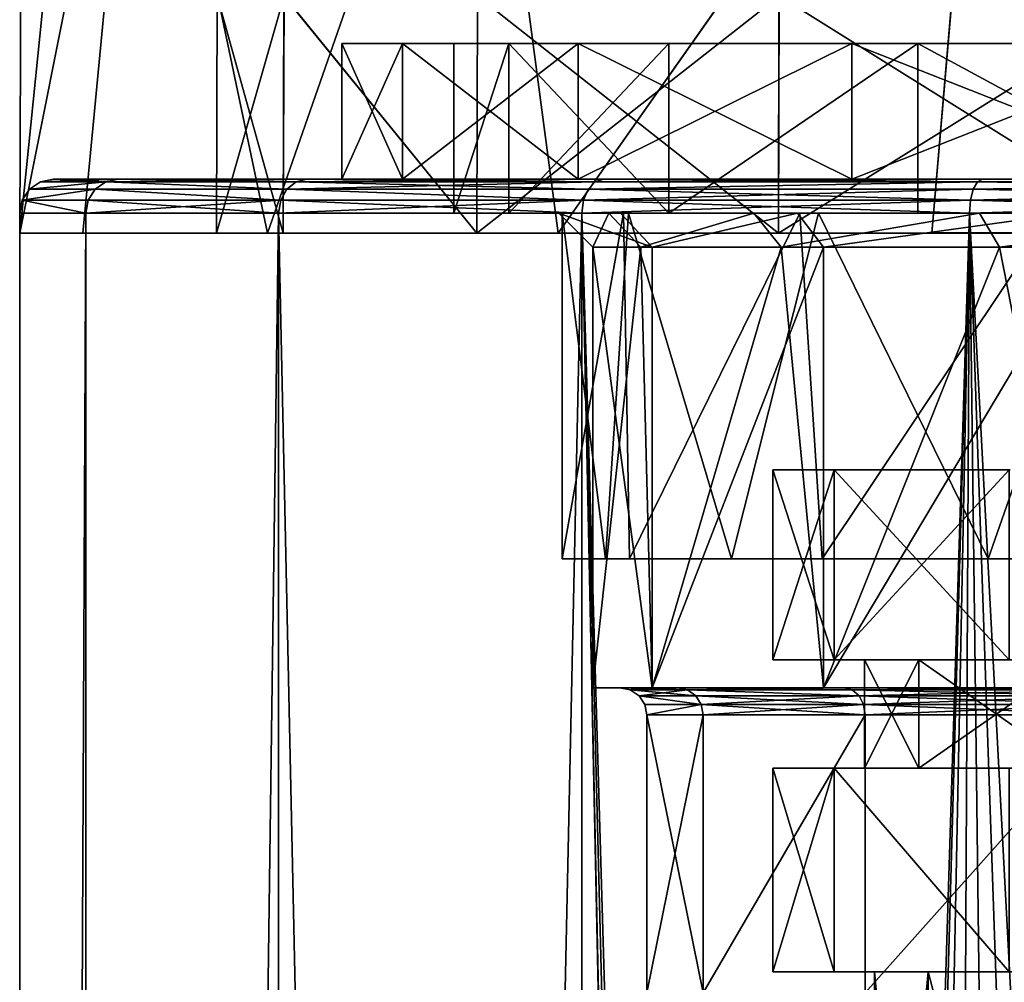
# Model space of a CAD drawing. Extents: x -496 to 95, y -43 to 255.
# Drawn here: x -32 to -17, y 198 to 212 of the extents above; entities that cross this region are included whole.
import ezdxf

# ---------------------------------------------------------------- set-up
doc = ezdxf.new("R2010")
doc.units = 0
doc.header["$MEASUREMENT"] = 0

msp = doc.modelspace()

# ---------------------------------------------------------------- linework, layer by layer
for points in [[(-29.938778, 227.032867, -8.787219), (-31.74942, 209.204498, -0.007652), (-31.58812, 253.774033, -0.005985)], [(-29.938118, 227.032211, 8.773118), (-31.58812, 253.774033, -0.005985), (-31.74942, 209.204498, -0.007652)], [(-29.968639, 218.118958, -8.799456), (-31.74942, 209.204498, -0.007652), (-29.938778, 227.032867, -8.787219)], [(-29.967979, 218.118301, 8.784687), (-29.938118, 227.032211, 8.773118), (-31.74942, 209.204498, -0.007652)], [(-29.968639, 218.118958, -8.799456), (-30.817722, 209.204865, -6.489162), (-31.74942, 209.204498, -0.007652)], [(-29.967979, 218.118301, 8.784687), (-31.74942, 209.204498, -0.007652), (-30.817234, 209.204376, 6.473788)], [(-29.968639, 218.118958, -8.799456), (-28.097744, 209.205429, -12.445704), (-30.817722, 209.204865, -6.489162)], [(-29.967979, 218.118301, 8.784687), (-30.817234, 209.204376, 6.473788), (-28.096809, 209.204498, 12.430124)], [(-24.988632, 218.119888, -16.253271), (-28.097744, 209.205429, -12.445704), (-29.968639, 218.118958, -8.799456)], [(-29.967979, 218.118301, 8.784687), (-28.096809, 209.204498, 12.430124), (-24.987411, 218.118668, 16.238127)], [(-24.988632, 218.119888, -16.253271), (-23.809822, 209.206177, -17.394642), (-28.097744, 209.205429, -12.445704)], [(-24.987411, 218.118668, 16.238127), (-28.096809, 209.204498, 12.430124), (-23.808516, 209.204865, 17.378742)], [(-17.535194, 218.121033, -21.233835), (-23.809822, 209.206177, -17.394642), (-24.988632, 218.119888, -16.253271)], [(-24.987411, 218.118668, 16.238127), (-23.808516, 209.204865, 17.378742), (-17.5336, 218.119446, 21.218134)], [(-17.535194, 218.121033, -21.233835), (-18.301231, 209.207016, -20.935064), (-23.809822, 209.206177, -17.394642)], [(-17.5336, 218.119446, 21.218134), (-23.808516, 209.204865, 17.378742), (-18.29966, 209.205444, 20.918749)], [(-17.535194, 218.121033, -21.233835), (-12.018377, 209.207901, -22.780176), (-18.301231, 209.207016, -20.935064)], [(-17.5336, 218.119446, 21.218134), (-18.29966, 209.205444, 20.918749), (-12.016667, 209.206192, 22.763391)], [(-8.743187, 218.122238, -22.983017), (-12.018377, 209.207901, -22.780176), (-17.535194, 218.121033, -21.233835)], [(-17.5336, 218.119446, 21.218134), (-12.016667, 209.206192, 22.763391), (-8.741462, 218.120514, 22.966656)], [(-27.852329, 212.705673, 6.201437), (-28.848671, 209.204865, -0.007761), (-28.836014, 212.70578, -0.00763)], [(-28.848671, 209.204865, -0.007761), (-27.864849, 209.205231, -6.220603), (-28.836014, 212.70578, -0.00763)], [(-27.864384, 209.204758, 6.205007), (-28.848671, 209.204865, -0.007761), (-27.852329, 212.705673, 6.201437)], [(-28.836014, 212.70578, -0.00763), (-27.864849, 209.205231, -6.220603), (-27.852795, 212.706131, -6.216771)], [(-27.864849, 209.205231, -6.220603), (-25.009323, 209.205811, -11.825459), (-27.852795, 212.706131, -6.216771)], [(-25.008434, 209.204926, 11.809649), (-27.864384, 209.204758, 6.205007), (-27.852329, 212.705673, 6.201437)], [(-27.852795, 212.706131, -6.216771), (-25.009323, 209.205811, -11.825459), (-24.999069, 212.706711, -11.818126)], [(-25.008434, 209.204926, 11.809649), (-27.852329, 212.705673, 6.201437), (-24.99818, 212.705826, 11.802577)], [(-25.009323, 209.205811, -11.825459), (-20.56164, 209.206543, -16.273474), (-24.999069, 212.706711, -11.818126)], [(-20.552765, 212.706238, 16.24766), (-25.008434, 209.204926, 11.809649), (-24.99818, 212.705826, 11.802577)], [(-20.560419, 209.205322, 16.25733), (-25.008434, 209.204926, 11.809649), (-20.552765, 212.706238, 16.24766)], [(-24.999069, 212.706711, -11.818126), (-20.56164, 209.206543, -16.273474), (-20.553986, 212.707458, -16.26354)], [(-20.56164, 209.206543, -16.273474), (-14.957, 209.207382, -19.129423), (-20.553986, 212.707458, -16.26354)], [(-14.95141, 212.706848, 19.101387), (-20.560419, 209.205322, 16.25733), (-20.552765, 212.706238, 16.24766)], [(-14.955564, 209.205948, 19.112856), (-20.560419, 209.205322, 16.25733), (-14.95141, 212.706848, 19.101387)], [(-20.553986, 212.707458, -16.26354), (-14.957, 209.207382, -19.129423), (-14.952846, 212.708282, -19.117691)], [(-25.35, 211.999878), (-27, 211.999863), (-24.5375, 211.999893, 5.1297)], [(-24.5375, 211.999893, 5.1297), (-27, 211.999863), (-26.1068, 211.999878, 5.6396)], [(-25.35, 211.999878), (-24.5375, 211.999893, -5.1297), (-27, 211.999863)], [(-24.5375, 211.999893, -5.1297), (-26.1068, 211.999878, -5.6396), (-27, 211.999863)], [(-27, 211.999863), (-26.1068, 211.999878, -5.6396), (-26.106785, 209.999878, -5.6396)], [(-26.1068, 211.999878, 5.6396), (-27, 211.999863), (-26.999985, 209.999863)], [(-27, 211.999863), (-26.106785, 209.999878, -5.6396), (-26.999985, 209.999863)], [(-26.1068, 211.999878, 5.6396), (-26.999985, 209.999863), (-26.106785, 209.999878, 5.6396)], [(-26.1068, 211.999878, -5.6396), (-23.514599, 211.999893, -10.7271), (-23.514585, 209.999893, -10.7271)], [(-23.514599, 211.999893, 10.7271), (-26.1068, 211.999878, 5.6396), (-26.106785, 209.999878, 5.6396)], [(-24.5375, 211.999893, 5.1297), (-26.1068, 211.999878, 5.6396), (-23.514599, 211.999893, 10.7271)], [(-24.5375, 211.999893, -5.1297), (-23.514599, 211.999893, -10.7271), (-26.1068, 211.999878, -5.6396)], [(-26.1068, 211.999878, -5.6396), (-23.514585, 209.999893, -10.7271), (-26.106785, 209.999878, -5.6396)], [(-23.514599, 211.999893, 10.7271), (-26.106785, 209.999878, 5.6396), (-23.514585, 209.999893, 10.7271)], [(-25.35, 211.999878), (-24.5375, 211.999893, 5.1297), (-25.349983, 209.499878)], [(-24.5375, 211.999893, -5.1297), (-25.35, 211.999878), (-25.349983, 209.499878)], [(-25.349983, 209.499878), (-24.5375, 211.999893, 5.1297), (-24.537483, 209.499893, 5.1297)], [(-24.537483, 209.499893, -5.1297), (-24.5375, 211.999893, -5.1297), (-25.349983, 209.499878)], [(-24.5375, 211.999893, 5.1297), (-22.179699, 211.999908, 9.7572), (-24.537483, 209.499893, 5.1297)], [(-22.179699, 211.999908, -9.7572), (-24.5375, 211.999893, -5.1297), (-22.179682, 209.499908, -9.7572)], [(-22.179699, 211.999908, 9.7572), (-24.5375, 211.999893, 5.1297), (-23.514599, 211.999893, 10.7271)], [(-22.179699, 211.999908, -9.7572), (-23.514599, 211.999893, -10.7271), (-24.5375, 211.999893, -5.1297)], [(-22.179682, 209.499908, -9.7572), (-24.5375, 211.999893, -5.1297), (-24.537483, 209.499893, -5.1297)], [(-24.537483, 209.499893, 5.1297), (-22.179699, 211.999908, 9.7572), (-22.179682, 209.499908, 9.7572)], [(-23.514599, 211.999893, -10.7271), (-19.4771, 211.999924, -14.7646), (-19.477085, 209.999924, -14.7646)], [(-19.4771, 211.999924, 14.7646), (-23.514599, 211.999893, 10.7271), (-23.514585, 209.999893, 10.7271)], [(-22.179699, 211.999908, 9.7572), (-23.514599, 211.999893, 10.7271), (-18.5072, 211.999924, 13.4297)], [(-18.5072, 211.999924, 13.4297), (-23.514599, 211.999893, 10.7271), (-19.4771, 211.999924, 14.7646)], [(-19.4771, 211.999924, -14.7646), (-23.514599, 211.999893, -10.7271), (-22.179699, 211.999908, -9.7572)], [(-23.514599, 211.999893, -10.7271), (-19.477085, 209.999924, -14.7646), (-23.514585, 209.999893, -10.7271)], [(-19.4771, 211.999924, 14.7646), (-23.514585, 209.999893, 10.7271), (-19.477085, 209.999924, 14.7646)], [(-22.179699, 211.999908, 9.7572), (-18.5072, 211.999924, 13.4297), (-22.179682, 209.499908, 9.7572)], [(-18.5072, 211.999924, -13.4297), (-22.179699, 211.999908, -9.7572), (-22.179682, 209.499908, -9.7572)], [(-18.5072, 211.999924, -13.4297), (-19.4771, 211.999924, -14.7646), (-22.179699, 211.999908, -9.7572)], [(-22.179682, 209.499908, 9.7572), (-18.5072, 211.999924, 13.4297), (-18.507183, 209.499924, 13.4297)], [(-18.507183, 209.499924, -13.4297), (-18.5072, 211.999924, -13.4297), (-22.179682, 209.499908, -9.7572)], [(-13.8797, 211.999969, 15.7875), (-19.4771, 211.999924, 14.7646), (-14.3896, 211.999954, 17.3568)], [(-13.8797, 211.999969, 15.7875), (-18.5072, 211.999924, 13.4297), (-19.4771, 211.999924, 14.7646)], [(-14.3896, 211.999954, -17.3568), (-19.4771, 211.999924, -14.7646), (-13.8797, 211.999969, -15.7875)], [(-13.8797, 211.999969, -15.7875), (-19.4771, 211.999924, -14.7646), (-18.5072, 211.999924, -13.4297)], [(-19.4771, 211.999924, -14.7646), (-14.3896, 211.999954, -17.3568), (-14.389585, 209.999954, -17.3568)], [(-14.3896, 211.999954, 17.3568), (-19.4771, 211.999924, 14.7646), (-19.477085, 209.999924, 14.7646)], [(-19.4771, 211.999924, -14.7646), (-14.389585, 209.999954, -17.3568), (-19.477085, 209.999924, -14.7646)], [(-14.3896, 211.999954, 17.3568), (-19.477085, 209.999924, 14.7646), (-14.389585, 209.999954, 17.3568)], [(-18.5072, 211.999924, 13.4297), (-13.8797, 211.999969, 15.7875), (-13.879683, 209.499969, 15.7875)], [(-13.8797, 211.999969, -15.7875), (-18.5072, 211.999924, -13.4297), (-13.879683, 209.499969, -15.7875)], [(-18.507183, 209.499924, 13.4297), (-18.5072, 211.999924, 13.4297), (-13.879683, 209.499969, 15.7875)], [(-13.879683, 209.499969, -15.7875), (-18.5072, 211.999924, -13.4297), (-18.507183, 209.499924, -13.4297)], [(-31.603584, 209.853439), (-30.634584, 209.853439, 6.5842), (-30.479185, 209.961746, 6.5374)], [(-31.603584, 209.853439), (-30.479185, 209.961746, 6.5374), (-31.441284, 209.961731)], [(-30.479185, 209.961746, -6.5374), (-31.603584, 209.853439), (-31.441284, 209.961731)], [(-30.634584, 209.853439, -6.5842), (-31.603584, 209.853439), (-30.479185, 209.961746, -6.5374)], [(-31.441284, 209.961731), (-30.295984, 209.999847, 6.4823), (-31.249985, 209.999832)], [(-31.441284, 209.961731), (-30.479185, 209.961746, 6.5374), (-30.295984, 209.999847, 6.4823)], [(-30.479185, 209.961746, -6.5374), (-31.441284, 209.961731), (-31.249985, 209.999832)], [(-31.249985, 209.999832), (-30.295984, 209.999847, 6.4823), (-26.999985, 209.999863)], [(-30.295984, 209.999847, -6.4823), (-31.249985, 209.999832), (-26.999985, 209.999863)], [(-30.479185, 209.961746, -6.5374), (-31.249985, 209.999832), (-30.295984, 209.999847, -6.4823)], [(-30.634584, 209.853439, 6.5842), (-27.809685, 209.853455, 12.61), (-30.479185, 209.961746, 6.5374)], [(-27.809685, 209.853455, -12.61), (-30.634584, 209.853439, -6.5842), (-30.479185, 209.961746, -6.5374)], [(-30.479185, 209.961746, 6.5374), (-27.514885, 209.999863, 12.4149), (-30.295984, 209.999847, 6.4823)], [(-30.479185, 209.961746, 6.5374), (-27.674484, 209.961761, 12.5205), (-27.514885, 209.999863, 12.4149)], [(-27.674484, 209.961761, -12.5205), (-30.479185, 209.961746, -6.5374), (-30.295984, 209.999847, -6.4823)], [(-30.479185, 209.961746, 6.5374), (-27.809685, 209.853455, 12.61), (-27.674484, 209.961761, 12.5205)], [(-27.809685, 209.853455, -12.61), (-30.479185, 209.961746, -6.5374), (-27.674484, 209.961761, -12.5205)], [(-30.295984, 209.999847, 6.4823), (-27.514885, 209.999863, 12.4149), (-26.106785, 209.999878, 5.6396)], [(-26.999985, 209.999863), (-30.295984, 209.999847, 6.4823), (-26.106785, 209.999878, 5.6396)], [(-30.295984, 209.999847, -6.4823), (-26.999985, 209.999863), (-26.106785, 209.999878, -5.6396)], [(-27.514885, 209.999863, -12.4149), (-30.295984, 209.999847, -6.4823), (-26.106785, 209.999878, -5.6396)], [(-27.674484, 209.961761, -12.5205), (-30.295984, 209.999847, -6.4823), (-27.514885, 209.999863, -12.4149)], [(-27.809685, 209.853455, 12.61), (-23.264885, 209.961792, 17.441799), (-27.674484, 209.961761, 12.5205)], [(-27.809685, 209.853455, 12.61), (-23.368584, 209.8535, 17.5665), (-23.264885, 209.961792, 17.441799)], [(-23.368584, 209.8535, -17.5665), (-27.809685, 209.853455, -12.61), (-27.674484, 209.961761, -12.5205)], [(-27.674484, 209.961761, 12.5205), (-23.142487, 209.999893, 17.294701), (-27.514885, 209.999863, 12.4149)], [(-27.674484, 209.961761, 12.5205), (-23.264885, 209.961792, 17.441799), (-23.142487, 209.999893, 17.294701)], [(-23.264885, 209.961792, -17.441799), (-27.674484, 209.961761, -12.5205), (-27.514885, 209.999863, -12.4149)], [(-23.368584, 209.8535, -17.5665), (-27.674484, 209.961761, -12.5205), (-23.264885, 209.961792, -17.441799)], [(-23.264885, 209.961792, -17.441799), (-27.514885, 209.999863, -12.4149), (-23.142487, 209.999893, -17.294701)], [(-27.514885, 209.999863, 12.4149), (-23.142487, 209.999893, 17.294701), (-23.514585, 209.999893, 10.7271)], [(-26.106785, 209.999878, 5.6396), (-27.514885, 209.999863, 12.4149), (-23.514585, 209.999893, 10.7271)], [(-27.514885, 209.999863, -12.4149), (-26.106785, 209.999878, -5.6396), (-23.514585, 209.999893, -10.7271)], [(-23.142487, 209.999893, -17.294701), (-27.514885, 209.999863, -12.4149), (-23.514585, 209.999893, -10.7271)], [(-23.514585, 209.999893, 10.7271), (-23.142487, 209.999893, 17.294701), (-19.477085, 209.999924, 14.7646)], [(-23.142487, 209.999893, -17.294701), (-23.514585, 209.999893, -10.7271), (-19.477085, 209.999924, -14.7646)], [(-23.368584, 209.8535, 17.5665), (-17.687885, 209.853531, 21.0333), (-17.624386, 209.961838, 20.884001)], [(-23.368584, 209.8535, 17.5665), (-17.624386, 209.961838, 20.884001), (-23.264885, 209.961792, 17.441799)], [(-17.624386, 209.961838, -20.884001), (-23.368584, 209.8535, -17.5665), (-23.264885, 209.961792, -17.441799)], [(-17.687885, 209.853531, -21.0333), (-23.368584, 209.8535, -17.5665), (-17.624386, 209.961838, -20.884001)], [(-23.264885, 209.961792, 17.441799), (-17.549585, 209.999939, 20.707899), (-23.142487, 209.999893, 17.294701)], [(-23.264885, 209.961792, 17.441799), (-17.624386, 209.961838, 20.884001), (-17.549585, 209.999939, 20.707899)], [(-17.624386, 209.961838, -20.884001), (-23.264885, 209.961792, -17.441799), (-23.142487, 209.999893, -17.294701)], [(-17.624386, 209.961838, -20.884001), (-23.142487, 209.999893, -17.294701), (-17.549585, 209.999939, -20.707899)], [(-23.142487, 209.999893, 17.294701), (-17.549585, 209.999939, 20.707899), (-19.477085, 209.999924, 14.7646)], [(-23.142487, 209.999893, -17.294701), (-19.477085, 209.999924, -14.7646), (-17.549585, 209.999939, -20.707899)], [(-19.477085, 209.999924, 14.7646), (-17.549585, 209.999939, 20.707899), (-14.389585, 209.999954, 17.3568)], [(-17.549585, 209.999939, -20.707899), (-19.477085, 209.999924, -14.7646), (-14.389585, 209.999954, -17.3568)], [(-17.687885, 209.853531, 21.0333), (-11.231385, 209.961884, 22.5553), (-17.624386, 209.961838, 20.884001)], [(-17.687885, 209.853531, 21.0333), (-11.249185, 209.853577, 22.716499), (-11.231385, 209.961884, 22.5553)], [(-11.249185, 209.853577, -22.716499), (-17.687885, 209.853531, -21.0333), (-17.624386, 209.961838, -20.884001)], [(-17.624386, 209.961838, 20.884001), (-11.210485, 209.999985, 22.365101), (-17.549585, 209.999939, 20.707899)], [(-17.624386, 209.961838, 20.884001), (-11.231385, 209.961884, 22.5553), (-11.210485, 209.999985, 22.365101)], [(-11.231385, 209.961884, -22.5553), (-17.624386, 209.961838, -20.884001), (-17.549585, 209.999939, -20.707899)], [(-11.249185, 209.853577, -22.716499), (-17.624386, 209.961838, -20.884001), (-11.231385, 209.961884, -22.5553)], [(-11.231385, 209.961884, -22.5553), (-17.549585, 209.999939, -20.707899), (-11.210485, 209.999985, -22.365101)], [(-14.389585, 209.999954, 17.3568), (-17.549585, 209.999939, 20.707899), (-11.210485, 209.999985, 22.365101)], [(-17.549585, 209.999939, -20.707899), (-14.389585, 209.999954, -17.3568), (-11.210485, 209.999985, -22.365101)], [(-31.711884, 209.691132), (-30.738283, 209.691147, 6.6154), (-30.634584, 209.853439, 6.5842)], [(-31.711884, 209.691132), (-30.634584, 209.853439, 6.5842), (-31.603584, 209.853439)], [(-30.634584, 209.853439, -6.5842), (-31.711884, 209.691132), (-31.603584, 209.853439)], [(-30.738283, 209.691147, -6.6154), (-31.711884, 209.691132), (-30.634584, 209.853439, -6.5842)], [(-30.738283, 209.691147, 6.6154), (-27.900084, 209.691162, 12.6698), (-30.634584, 209.853439, 6.5842)], [(-27.900084, 209.691162, -12.6698), (-30.738283, 209.691147, -6.6154), (-30.634584, 209.853439, -6.5842)], [(-30.634584, 209.853439, 6.5842), (-27.900084, 209.691162, 12.6698), (-27.809685, 209.853455, 12.61)], [(-27.900084, 209.691162, -12.6698), (-30.634584, 209.853439, -6.5842), (-27.809685, 209.853455, -12.61)], [(-27.900084, 209.691162, 12.6698), (-23.437983, 209.691193, 17.649799), (-27.809685, 209.853455, 12.61)], [(-23.437983, 209.691193, -17.649799), (-27.900084, 209.691162, -12.6698), (-27.809685, 209.853455, -12.61)], [(-27.809685, 209.853455, 12.61), (-23.437983, 209.691193, 17.649799), (-23.368584, 209.8535, 17.5665)], [(-23.437983, 209.691193, -17.649799), (-27.809685, 209.853455, -12.61), (-23.368584, 209.8535, -17.5665)], [(-23.437983, 209.691193, 17.649799), (-17.687885, 209.853531, 21.0333), (-23.368584, 209.8535, 17.5665)], [(-23.437983, 209.691193, 17.649799), (-17.730282, 209.691238, 21.132999), (-17.687885, 209.853531, 21.0333)], [(-17.730282, 209.691238, -21.132999), (-23.437983, 209.691193, -17.649799), (-23.368584, 209.8535, -17.5665)], [(-17.730282, 209.691238, -21.132999), (-23.368584, 209.8535, -17.5665), (-17.687885, 209.853531, -21.0333)], [(-17.730282, 209.691238, 21.132999), (-11.249185, 209.853577, 22.716499), (-17.687885, 209.853531, 21.0333)], [(-17.730282, 209.691238, 21.132999), (-11.260983, 209.691284, 22.8242), (-11.249185, 209.853577, 22.716499)], [(-11.260983, 209.691284, -22.8242), (-17.730282, 209.691238, -21.132999), (-17.687885, 209.853531, -21.0333)], [(-11.260983, 209.691284, -22.8242), (-17.687885, 209.853531, -21.0333), (-11.249185, 209.853577, -22.716499)], [(-31.711884, 209.691132), (-30.774782, 209.499847, -6.6263), (-31.749983, 209.499832)], [(-31.711884, 209.691132), (-31.749983, 209.499832), (-30.774782, 209.499847, 6.6263)], [(-31.711884, 209.691132), (-30.774782, 209.499847, 6.6263), (-30.738283, 209.691147, 6.6154)], [(-30.738283, 209.691147, -6.6154), (-30.774782, 209.499847, -6.6263), (-31.711884, 209.691132)], [(-27.900084, 209.691162, -12.6698), (-30.774782, 209.499847, -6.6263), (-30.738283, 209.691147, -6.6154)], [(-27.900084, 209.691162, -12.6698), (-27.931883, 209.499863, -12.6908), (-30.774782, 209.499847, -6.6263)], [(-30.738283, 209.691147, 6.6154), (-30.774782, 209.499847, 6.6263), (-27.931883, 209.499863, 12.6908)], [(-30.738283, 209.691147, 6.6154), (-27.931883, 209.499863, 12.6908), (-27.900084, 209.691162, 12.6698)], [(-23.437983, 209.691193, -17.649799), (-27.931883, 209.499863, -12.6908), (-27.900084, 209.691162, -12.6698)], [(-23.437983, 209.691193, -17.649799), (-23.462282, 209.499893, -17.679001), (-27.931883, 209.499863, -12.6908)], [(-27.900084, 209.691162, 12.6698), (-27.931883, 209.499863, 12.6908), (-23.462282, 209.499893, 17.679001)], [(-27.900084, 209.691162, 12.6698), (-23.462282, 209.499893, 17.679001), (-23.437983, 209.691193, 17.649799)], [(-17.730282, 209.691238, -21.132999), (-17.745083, 209.499939, -21.1681), (-23.462282, 209.499893, -17.679001)], [(-17.730282, 209.691238, -21.132999), (-23.462282, 209.499893, -17.679001), (-23.437983, 209.691193, -17.649799)], [(-23.437983, 209.691193, 17.649799), (-23.462282, 209.499893, 17.679001), (-17.745083, 209.499939, 21.1681)], [(-23.437983, 209.691193, 17.649799), (-17.745083, 209.499939, 21.1681), (-17.730282, 209.691238, 21.132999)], [(-11.260983, 209.691284, -22.8242), (-11.265182, 209.499985, -22.862101), (-17.745083, 209.499939, -21.1681)], [(-11.260983, 209.691284, -22.8242), (-17.745083, 209.499939, -21.1681), (-17.730282, 209.691238, -21.132999)], [(-17.730282, 209.691238, 21.132999), (-17.745083, 209.499939, 21.1681), (-11.265182, 209.499985, 22.862101)], [(-17.730282, 209.691238, 21.132999), (-11.265182, 209.499985, 22.862101), (-11.260983, 209.691284, 22.8242)], [(-31.748468, 0.499832), (-30.774782, 209.499847, 6.6263), (-31.749983, 209.499832)], [(-31.748468, 0.499832), (-31.749983, 209.499832), (-30.774782, 209.499847, -6.6263)], [(-31.748468, 0.499832), (-30.773268, 0.499847, 6.6263), (-30.774782, 209.499847, 6.6263)], [(-30.773268, 0.499847, -6.6263), (-31.748468, 0.499832), (-30.774782, 209.499847, -6.6263)], [(-30.773268, 0.499847, 6.6263), (-27.931883, 209.499863, 12.6908), (-30.774782, 209.499847, 6.6263)], [(-30.773268, 0.499847, -6.6263), (-30.774782, 209.499847, -6.6263), (-27.931883, 209.499863, -12.6908)], [(-30.773268, 0.499847, 6.6263), (-27.930368, 0.499863, 12.6908), (-27.931883, 209.499863, 12.6908)], [(-27.930368, 0.499863, -12.6908), (-30.773268, 0.499847, -6.6263), (-27.931883, 209.499863, -12.6908)], [(-27.930368, 0.499863, 12.6908), (-23.462282, 209.499893, 17.679001), (-27.931883, 209.499863, 12.6908)], [(-23.46077, 0.499893, -17.679001), (-27.931883, 209.499863, -12.6908), (-23.462282, 209.499893, -17.679001)], [(-23.46077, 0.499893, -17.679001), (-27.930368, 0.499863, -12.6908), (-27.931883, 209.499863, -12.6908)], [(-27.930368, 0.499863, 12.6908), (-23.46077, 0.499893, 17.679001), (-23.462282, 209.499893, 17.679001)], [(-25.349983, 209.499878), (-24.537483, 209.499893, 5.1297), (-23.799982, 209.499893)], [(-23.063381, 209.499893, -4.6507), (-25.349983, 209.499878), (-23.799982, 209.499893)], [(-24.537483, 209.499893, -5.1297), (-25.349983, 209.499878), (-23.063381, 209.499893, -4.6507)], [(-24.537483, 209.499893, 5.1297), (-22.179682, 209.499908, 9.7572), (-22.892382, 209.499893, 5.1474)], [(-20.925682, 209.499908, -8.8462), (-24.537483, 209.499893, -5.1297), (-23.063381, 209.499893, -4.6507)], [(-22.179682, 209.499908, -9.7572), (-24.537483, 209.499893, -5.1297), (-20.925682, 209.499908, -8.8462)], [(-23.799982, 209.499893), (-24.537483, 209.499893, 5.1297), (-22.892382, 209.499893, 5.1474)], [(-23.063381, 209.499893, -4.6507), (-23.799982, 209.499893), (-23.299978, 208.999893)], [(-23.799982, 209.499893), (-22.422478, 208.999908, 4.9764), (-23.299978, 208.999893)], [(-23.799982, 209.499893), (-22.892382, 209.499893, 5.1474), (-22.422478, 208.999908, 4.9764)], [(-23.111946, 204.399902, -4.3286), (-23.749981, 209.499893), (-23.749945, 204.399887)], [(-22.773182, 209.499893, -5.3242), (-23.749981, 209.499893), (-23.111946, 204.399902, -4.3286)], [(-23.749981, 209.499893), (-22.846382, 209.499893, 5.127), (-23.749945, 204.399887)], [(-23.749945, 204.399887), (-22.846382, 209.499893, 5.127), (-22.759245, 204.399902, 5.361)], [(-20.53936, 109.794907, 19.748301), (-17.745083, 209.499939, 21.1681), (-23.462282, 209.499893, 17.679001)], [(-20.883751, 108.745911, -19.5385), (-23.462282, 209.499893, -17.679001), (-17.745083, 209.499939, -21.1681)], [(-21.249233, 105.999908, 19.3067), (-20.53936, 109.794907, 19.748301), (-23.462282, 209.499893, 17.679001)], [(-23.46077, 0.499893, 17.679001), (-21.249233, 105.999908, 19.3067), (-23.462282, 209.499893, 17.679001)], [(-20.883751, 108.745911, -19.5385), (-21.249233, 105.999908, -19.3067), (-23.462282, 209.499893, -17.679001)], [(-23.46077, 0.499893, -17.679001), (-23.462282, 209.499893, -17.679001), (-21.249233, 105.999908, -19.3067)], [(-23.063381, 209.499893, -4.6507), (-23.299978, 208.999893), (-22.587879, 208.999893, -4.4962)], [(-21.251945, 204.399902, -8.2885), (-22.773182, 209.499893, -5.3242), (-23.111946, 204.399902, -4.3286)], [(-20.925682, 209.499908, -8.8462), (-23.063381, 209.499893, -4.6507), (-22.587879, 208.999893, -4.4962)], [(-22.892382, 209.499893, 5.1474), (-22.179682, 209.499908, 9.7572), (-20.278982, 209.499924, 9.674)], [(-22.892382, 209.499893, 5.1474), (-20.278982, 209.499924, 9.674), (-22.422478, 208.999908, 4.9764)], [(-22.846382, 209.499893, 5.127), (-20.244781, 209.499924, 9.6362), (-22.759245, 204.399902, 5.361)], [(-19.970081, 209.499924, -9.955), (-22.773182, 209.499893, -5.3242), (-21.251945, 204.399902, -8.2885)], [(-22.759245, 204.399902, 5.361), (-20.244781, 209.499924, 9.6362), (-19.917444, 204.399918, 10.0144)], [(-20.925682, 209.499908, -8.8462), (-22.587879, 208.999893, -4.4962), (-20.521179, 208.999908, -8.5523)], [(-22.422478, 208.999908, 4.9764), (-20.278982, 209.499924, 9.674), (-19.895878, 208.999924, 9.3526)], [(-22.179682, 209.499908, -9.7572), (-17.596182, 209.499939, -12.1757), (-18.507183, 209.499924, -13.4297)], [(-22.179682, 209.499908, -9.7572), (-20.925682, 209.499908, -8.8462), (-17.596182, 209.499939, -12.1757)], [(-22.179682, 209.499908, 9.7572), (-18.507183, 209.499924, 13.4297), (-20.278982, 209.499924, 9.674)], [(-17.469145, 204.399933, -12.2056), (-19.970081, 209.499924, -9.955), (-21.251945, 204.399902, -8.2885)], [(-17.596182, 209.499939, -12.1757), (-20.925682, 209.499908, -8.8462), (-20.521179, 208.999908, -8.5523)], [(-19.712772, 111.468933, -20.2188), (-20.883751, 108.745911, -19.5385), (-17.745083, 209.499939, -21.1681)], [(-20.53936, 109.794907, 19.748301), (-18.237686, 113.36013, 20.951599), (-17.745083, 209.499939, 21.1681)], [(-17.596182, 209.499939, -12.1757), (-20.521179, 208.999908, -8.5523), (-17.302279, 208.999939, -11.7712)], [(-20.278982, 209.499924, 9.674), (-18.507183, 209.499924, 13.4297), (-16.274982, 209.499939, 13.0337)], [(-20.278982, 209.499924, 9.674), (-16.274982, 209.499939, 13.0337), (-19.895878, 208.999924, 9.3526)], [(-20.244781, 209.499924, 9.6362), (-16.507982, 209.499939, 12.837), (-19.917444, 204.399918, 10.0144)], [(-15.682482, 209.499954, -13.3014), (-19.970081, 209.499924, -9.955), (-17.469145, 204.399933, -12.2056)], [(-19.917444, 204.399918, 10.0144), (-16.507982, 209.499939, 12.837), (-15.604845, 204.399948, 13.3422)], [(-19.895878, 208.999924, 9.3526), (-16.274982, 209.499939, 13.0337), (-16.024979, 208.999954, 12.6007)], [(-16.569595, 114.739143, -21.6297), (-19.712772, 111.468933, -20.2188), (-17.745083, 209.499939, -21.1681)], [(-18.507183, 209.499924, 13.4297), (-13.879683, 209.499969, 15.7875), (-16.274982, 209.499939, 13.0337)], [(-18.507183, 209.499924, -13.4297), (-17.596182, 209.499939, -12.1757), (-13.879683, 209.499969, -15.7875)], [(-18.237686, 113.36013, 20.951599), (-14.498003, 115.807961, 22.27), (-17.745083, 209.499939, 21.1681)], [(-14.498003, 115.807961, 22.27), (-11.265182, 209.499985, 22.862101), (-17.745083, 209.499939, 21.1681)], [(-12.819307, 116.293869, -22.636999), (-17.745083, 209.499939, -21.1681), (-11.265182, 209.499985, -22.862101)], [(-12.819307, 116.293869, -22.636999), (-16.569595, 114.739143, -21.6297), (-17.745083, 209.499939, -21.1681)], [(-13.400682, 209.499969, -14.3134), (-17.596182, 209.499939, -12.1757), (-17.302279, 208.999939, -11.7712)], [(-17.596182, 209.499939, -12.1757), (-13.400682, 209.499969, -14.3134), (-13.879683, 209.499969, -15.7875)], [(-12.538645, 204.399979, -14.5137), (-15.682482, 209.499954, -13.3014), (-17.469145, 204.399933, -12.2056)], [(-13.400682, 209.499969, -14.3134), (-17.302279, 208.999939, -11.7712), (-13.246178, 208.999969, -13.8379)], [(-28.848671, 209.204865, -0.007761), (-31.74942, 209.204498, -0.007652), (-30.817722, 209.204865, -6.489162)], [(-30.817234, 209.204376, 6.473788), (-31.74942, 209.204498, -0.007652), (-28.848671, 209.204865, -0.007761)], [(-27.864849, 209.205231, -6.220603), (-30.817722, 209.204865, -6.489162), (-28.097744, 209.205429, -12.445704)], [(-28.848671, 209.204865, -0.007761), (-30.817722, 209.204865, -6.489162), (-27.864849, 209.205231, -6.220603)], [(-27.864384, 209.204758, 6.205007), (-30.817234, 209.204376, 6.473788), (-28.848671, 209.204865, -0.007761)], [(-28.096809, 209.204498, 12.430124), (-30.817234, 209.204376, 6.473788), (-27.864384, 209.204758, 6.205007)], [(-25.009323, 209.205811, -11.825459), (-28.097744, 209.205429, -12.445704), (-23.809822, 209.206177, -17.394642)], [(-27.864849, 209.205231, -6.220603), (-28.097744, 209.205429, -12.445704), (-25.009323, 209.205811, -11.825459)], [(-25.008434, 209.204926, 11.809649), (-28.096809, 209.204498, 12.430124), (-27.864384, 209.204758, 6.205007)], [(-23.808516, 209.204865, 17.378742), (-28.096809, 209.204498, 12.430124), (-25.008434, 209.204926, 11.809649)], [(-20.56164, 209.206543, -16.273474), (-25.009323, 209.205811, -11.825459), (-23.809822, 209.206177, -17.394642)], [(-20.560419, 209.205322, 16.25733), (-23.808516, 209.204865, 17.378742), (-25.008434, 209.204926, 11.809649)], [(-20.56164, 209.206543, -16.273474), (-23.809822, 209.206177, -17.394642), (-18.301231, 209.207016, -20.935064)], [(-18.29966, 209.205444, 20.918749), (-23.808516, 209.204865, 17.378742), (-20.560419, 209.205322, 16.25733)], [(-14.957, 209.207382, -19.129423), (-20.56164, 209.206543, -16.273474), (-18.301231, 209.207016, -20.935064)], [(-14.955564, 209.205948, 19.112856), (-18.29966, 209.205444, 20.918749), (-20.560419, 209.205322, 16.25733)], [(-14.957, 209.207382, -19.129423), (-18.301231, 209.207016, -20.935064), (-12.018377, 209.207901, -22.780176)], [(-12.016667, 209.206192, 22.763391), (-18.29966, 209.205444, 20.918749), (-14.955564, 209.205948, 19.112856)], [(-23.299978, 208.999893), (-22.422478, 208.999908, 4.9764), (-22.422432, 202.499908, 4.9764)], [(-22.587879, 208.999893, -4.4962), (-23.299978, 208.999893), (-23.299931, 202.499893)], [(-23.299931, 202.499893), (-23.299978, 208.999893), (-22.422432, 202.499908, 4.9764)], [(-22.422432, 202.499908, -4.9764), (-22.587879, 208.999893, -4.4962), (-23.299931, 202.499893)], [(-20.521179, 208.999908, -8.5523), (-22.587879, 208.999893, -4.4962), (-22.422432, 202.499908, -4.9764)], [(-22.422478, 208.999908, 4.9764), (-19.895878, 208.999924, 9.3526), (-22.422432, 202.499908, 4.9764)], [(-22.422432, 202.499908, 4.9764), (-19.895878, 208.999924, 9.3526), (-19.895832, 202.499924, 9.3526)], [(-19.895832, 202.499924, -9.3526), (-20.521179, 208.999908, -8.5523), (-22.422432, 202.499908, -4.9764)], [(-17.302279, 208.999939, -11.7712), (-20.521179, 208.999908, -8.5523), (-19.895832, 202.499924, -9.3526)], [(-19.895878, 208.999924, 9.3526), (-16.024979, 208.999954, 12.6007), (-19.895832, 202.499924, 9.3526)], [(-19.895832, 202.499924, 9.3526), (-16.024979, 208.999954, 12.6007), (-16.024931, 202.499954, 12.6007)], [(-16.024931, 202.499954, -12.6007), (-17.302279, 208.999939, -11.7712), (-19.895832, 202.499924, -9.3526)], [(-13.246178, 208.999969, -13.8379), (-17.302279, 208.999939, -11.7712), (-16.024931, 202.499954, -12.6007)], [(-20.643135, 205.712418, -0.003676), (-19.737186, 202.912491, -4.558093), (-20.643316, 202.912109, -0.003534)], [(-19.737469, 205.712082, 4.550741), (-20.643135, 205.712418, -0.003676), (-20.643316, 202.912109, -0.003534)], [(-19.737469, 205.712082, 4.550741), (-20.643316, 202.912109, -0.003534), (-19.737648, 202.911774, 4.550884)], [(-17.142506, 205.712891, -4.854277), (-20.643135, 205.712418, -0.003676), (-17.142998, 205.712128, 4.846376)], [(-19.737005, 205.712799, -4.558235), (-20.643135, 205.712418, -0.003676), (-17.142506, 205.712891, -4.854277)], [(-20.643135, 205.712418, -0.003676), (-19.737005, 205.712799, -4.558235), (-19.737186, 202.912491, -4.558093)], [(-20.643135, 205.712418, -0.003676), (-19.737469, 205.712082, 4.550741), (-17.142998, 205.712128, 4.846376)], [(-17.157784, 205.711853, 8.411739), (-19.737469, 205.712082, 4.550741), (-19.737648, 202.911774, 4.550884)], [(-17.157784, 205.711853, 8.411739), (-19.737648, 202.911774, 4.550884), (-17.157963, 202.911545, 8.411881)], [(-19.737469, 205.712082, 4.550741), (-17.157784, 205.711853, 8.411739), (-17.142998, 205.712128, 4.846376)], [(-19.737005, 205.712799, -4.558235), (-17.157104, 202.912857, -8.419494), (-19.737186, 202.912491, -4.558093)], [(-17.156925, 205.713165, -8.419636), (-19.737005, 205.712799, -4.558235), (-17.142506, 205.712891, -4.854277)], [(-19.737005, 205.712799, -4.558235), (-17.156925, 205.713165, -8.419636), (-17.157104, 202.912857, -8.419494)], [(-23.749945, 204.399887), (-22.760746, 204.399902, 3.9249), (-23.299946, 204.399902)], [(-23.749945, 204.399887), (-22.759245, 204.399902, 5.361), (-22.760746, 204.399902, 3.9249)], [(-23.111946, 204.399902, -4.3286), (-23.749945, 204.399887), (-23.299946, 204.399902)], [(-22.309544, 204.399902, -5.2763), (-23.111946, 204.399902, -4.3286), (-23.299946, 204.399902)], [(-21.251945, 204.399902, -8.2885), (-23.111946, 204.399902, -4.3286), (-22.309544, 204.399902, -5.2763)], [(-22.760746, 204.399902, 3.9249), (-22.759245, 204.399902, 5.361), (-21.183544, 204.399902, 7.5572)], [(-22.759245, 204.399902, 5.361), (-19.917444, 204.399918, 10.0144), (-21.183544, 204.399902, 7.5572)], [(-21.251945, 204.399902, -8.2885), (-22.309544, 204.399902, -5.2763), (-19.472944, 204.399918, -9.8347)], [(-17.469145, 204.399933, -12.2056), (-21.251945, 204.399902, -8.2885), (-19.472944, 204.399918, -9.8347)], [(-21.183544, 204.399902, 7.5572), (-19.917444, 204.399918, 10.0144), (-17.603045, 204.399933, 11.5468)], [(-19.917444, 204.399918, 10.0144), (-15.604845, 204.399948, 13.3422), (-17.603045, 204.399933, 11.5468)], [(-17.469145, 204.399933, -12.2056), (-19.472944, 204.399918, -9.8347), (-15.179544, 204.399948, -13.0524)], [(-17.603045, 204.399933, 11.5468), (-15.604845, 204.399948, 13.3422), (-12.821045, 204.399963, 13.969)], [(-17.469145, 204.399933, -12.2056), (-15.179544, 204.399948, -13.0524), (-12.538645, 204.399979, -14.5137)], [(-20.643316, 202.912109, -0.003534), (-19.737186, 202.912491, -4.558093), (-18.489773, 202.912476, -4.041524)], [(-20.643316, 202.912109, -0.003534), (-18.489773, 202.912476, -4.041524), (-19.293169, 202.91214, -0.003639)], [(-19.737648, 202.911774, 4.550884), (-20.643316, 202.912109, -0.003534), (-19.293169, 202.91214, -0.003639)], [(-19.737648, 202.911774, 4.550884), (-19.293169, 202.91214, -0.003639), (-18.490185, 202.91185, 4.03412)], [(-17.157963, 202.911545, 8.411881), (-19.737648, 202.911774, 4.550884), (-18.490185, 202.91185, 4.03412)], [(-19.737186, 202.912491, -4.558093), (-17.157104, 202.912857, -8.419494), (-18.489773, 202.912476, -4.041524)], [(-19.293169, 202.91214, -0.003639), (-18.489876, 201.312302, -4.041442), (-19.29327, 201.311966, -0.003558)], [(-18.490185, 202.91185, 4.03412), (-19.293169, 202.91214, -0.003639), (-19.29327, 201.311966, -0.003558)], [(-18.490185, 202.91185, 4.03412), (-19.29327, 201.311966, -0.003558), (-18.490288, 201.311676, 4.034201)], [(-19.293169, 202.91214, -0.003639), (-18.489773, 202.912476, -4.041524), (-18.489876, 201.312302, -4.041442)], [(-18.490185, 202.91185, 4.03412), (-18.490288, 201.311676, 4.034201), (-16.203312, 201.311462, 7.457164)], [(-16.203209, 202.911636, 7.457083), (-18.490185, 202.91185, 4.03412), (-16.203312, 201.311462, 7.457164)], [(-17.157963, 202.911545, 8.411881), (-18.490185, 202.91185, 4.03412), (-16.203209, 202.911636, 7.457083)], [(-16.20245, 202.912811, -7.464846), (-16.202553, 201.312637, -7.464764), (-18.489876, 201.312302, -4.041442)], [(-18.489773, 202.912476, -4.041524), (-16.20245, 202.912811, -7.464846), (-18.489876, 201.312302, -4.041442)], [(-18.489773, 202.912476, -4.041524), (-17.157104, 202.912857, -8.419494), (-16.20245, 202.912811, -7.464846)], [(-23.299931, 202.499893), (-22.046631, 202.499908, 4.8396), (-22.899931, 202.499893)], [(-23.299931, 202.499893), (-22.422432, 202.499908, 4.9764), (-22.046631, 202.499908, 4.8396)], [(-22.422432, 202.499908, -4.9764), (-23.299931, 202.499893), (-22.899931, 202.499893)], [(-22.046631, 202.499908, 4.8396), (-22.74683, 202.469498), (-22.899931, 202.499893)], [(-22.422432, 202.499908, -4.9764), (-22.899931, 202.499893), (-22.046631, 202.499908, -4.8396)], [(-21.902731, 202.469498, -4.7872), (-22.046631, 202.499908, -4.8396), (-22.899931, 202.499893)], [(-21.902731, 202.469498, -4.7872), (-22.899931, 202.499893), (-22.74683, 202.469498)], [(-21.902731, 202.469498, 4.7872), (-22.74683, 202.469498), (-22.046631, 202.499908, 4.8396)], [(-21.78083, 202.382706, 4.7428), (-22.61713, 202.382706), (-22.74683, 202.469498)], [(-21.78083, 202.382706, 4.7428), (-22.74683, 202.469498), (-21.902731, 202.469498, 4.7872)], [(-21.902731, 202.469498, -4.7872), (-22.74683, 202.469498), (-22.61713, 202.382706)], [(-21.78083, 202.382706, -4.7428), (-21.902731, 202.469498, -4.7872), (-22.61713, 202.382706)], [(-22.422432, 202.499908, 4.9764), (-19.589432, 202.499924, 9.0954), (-22.046631, 202.499908, 4.8396)], [(-22.422432, 202.499908, 4.9764), (-19.895832, 202.499924, 9.3526), (-19.589432, 202.499924, 9.0954)], [(-19.895832, 202.499924, -9.3526), (-22.422432, 202.499908, -4.9764), (-22.046631, 202.499908, -4.8396)], [(-19.472231, 202.469528, 8.9971), (-22.046631, 202.499908, 4.8396), (-19.589432, 202.499924, 9.0954)], [(-19.895832, 202.499924, -9.3526), (-22.046631, 202.499908, -4.8396), (-19.589432, 202.499924, -9.0954)], [(-21.902731, 202.469498, -4.7872), (-19.589432, 202.499924, -9.0954), (-22.046631, 202.499908, -4.8396)], [(-19.472231, 202.469528, 8.9971), (-21.902731, 202.469498, 4.7872), (-22.046631, 202.499908, 4.8396)], [(-21.902731, 202.469498, -4.7872), (-19.472231, 202.469528, -8.9971), (-19.589432, 202.499924, -9.0954)], [(-19.372829, 202.382721, 8.9136), (-21.902731, 202.469498, 4.7872), (-19.472231, 202.469528, 8.9971)], [(-21.902731, 202.469498, -4.7872), (-19.372829, 202.382721, -8.9136), (-19.472231, 202.469528, -8.9971)], [(-19.372829, 202.382721, 8.9136), (-21.78083, 202.382706, 4.7428), (-21.902731, 202.469498, 4.7872)], [(-21.78083, 202.382706, -4.7428), (-19.372829, 202.382721, -8.9136), (-21.902731, 202.469498, -4.7872)], [(-19.895832, 202.499924, 9.3526), (-15.824931, 202.499954, 12.2543), (-19.589432, 202.499924, 9.0954)], [(-19.895832, 202.499924, 9.3526), (-16.024931, 202.499954, 12.6007), (-15.824931, 202.499954, 12.2543)], [(-19.895832, 202.499924, -9.3526), (-15.824931, 202.499954, -12.2543), (-16.024931, 202.499954, -12.6007)], [(-19.895832, 202.499924, -9.3526), (-19.589432, 202.499924, -9.0954), (-15.824931, 202.499954, -12.2543)], [(-15.74843, 202.469543, 12.1217), (-19.589432, 202.499924, 9.0954), (-15.824931, 202.499954, 12.2543)], [(-19.472231, 202.469528, -8.9971), (-15.824931, 202.499954, -12.2543), (-19.589432, 202.499924, -9.0954)], [(-15.74843, 202.469543, 12.1217), (-19.472231, 202.469528, 8.9971), (-19.589432, 202.499924, 9.0954)], [(-19.472231, 202.469528, -8.9971), (-15.74843, 202.469543, -12.1217), (-15.824931, 202.499954, -12.2543)], [(-15.683531, 202.382751, 12.0093), (-19.472231, 202.469528, 8.9971), (-15.74843, 202.469543, 12.1217)], [(-19.372829, 202.382721, -8.9136), (-15.74843, 202.469543, -12.1217), (-19.472231, 202.469528, -8.9971)], [(-15.683531, 202.382751, 12.0093), (-19.372829, 202.382721, 8.9136), (-19.472231, 202.469528, 8.9971)], [(-19.372829, 202.382721, -8.9136), (-15.683531, 202.382751, -12.0093), (-15.74843, 202.469543, -12.1217)], [(-21.699329, 202.253006, 4.7132), (-22.530331, 202.253006), (-22.61713, 202.382706)], [(-21.699329, 202.253006, 4.7132), (-22.61713, 202.382706), (-21.78083, 202.382706, 4.7428)], [(-21.699329, 202.253006, -4.7132), (-22.61713, 202.382706), (-22.530331, 202.253006)], [(-21.699329, 202.253006, -4.7132), (-21.78083, 202.382706, -4.7428), (-22.61713, 202.382706)], [(-19.30633, 202.253021, 8.8579), (-21.78083, 202.382706, 4.7428), (-19.372829, 202.382721, 8.9136)], [(-21.699329, 202.253006, -4.7132), (-19.372829, 202.382721, -8.9136), (-21.78083, 202.382706, -4.7428)], [(-19.30633, 202.253021, 8.8579), (-21.699329, 202.253006, 4.7132), (-21.78083, 202.382706, 4.7428)], [(-21.699329, 202.253006, -4.7132), (-19.30633, 202.253021, -8.8579), (-19.372829, 202.382721, -8.9136)], [(-15.640129, 202.253052, 11.9342), (-19.372829, 202.382721, 8.9136), (-15.683531, 202.382751, 12.0093)], [(-19.30633, 202.253021, -8.8579), (-15.683531, 202.382751, -12.0093), (-19.372829, 202.382721, -8.9136)], [(-15.640129, 202.253052, 11.9342), (-19.30633, 202.253021, 8.8579), (-19.372829, 202.382721, 8.9136)], [(-19.30633, 202.253021, -8.8579), (-15.640129, 202.253052, -11.9342), (-15.683531, 202.382751, -12.0093)], [(-21.699329, 202.253006, 4.7132), (-22.499928, 202.099899), (-22.530331, 202.253006)], [(-21.699329, 202.253006, -4.7132), (-22.530331, 202.253006), (-22.499928, 202.099899)], [(-21.699329, 202.253006, 4.7132), (-21.670729, 202.099915, 4.7028), (-22.499928, 202.099899)], [(-21.699329, 202.253006, -4.7132), (-22.499928, 202.099899), (-21.670729, 202.099915, -4.7028)], [(-19.30633, 202.253021, 8.8579), (-21.670729, 202.099915, 4.7028), (-21.699329, 202.253006, 4.7132)], [(-21.699329, 202.253006, -4.7132), (-19.283028, 202.09993, -8.8383), (-19.30633, 202.253021, -8.8579)], [(-21.699329, 202.253006, -4.7132), (-21.670729, 202.099915, -4.7028), (-19.283028, 202.09993, -8.8383)], [(-19.30633, 202.253021, 8.8579), (-19.283028, 202.09993, 8.8383), (-21.670729, 202.099915, 4.7028)], [(-15.640129, 202.253052, 11.9342), (-15.624928, 202.099945, 11.9078), (-19.30633, 202.253021, 8.8579)], [(-19.30633, 202.253021, -8.8579), (-19.283028, 202.09993, -8.8383), (-15.640129, 202.253052, -11.9342)], [(-19.30633, 202.253021, 8.8579), (-15.624928, 202.099945, 11.9078), (-19.283028, 202.09993, 8.8383)], [(-15.640129, 202.253052, -11.9342), (-19.283028, 202.09993, -8.8383), (-15.624928, 202.099945, -11.9078)], [(-22.499928, 202.099899), (-21.670729, 202.099915, 4.7028), (-22.499899, 197.999908)], [(-21.670729, 202.099915, -4.7028), (-22.499928, 202.099899), (-21.6707, 197.999908, -4.7028)], [(-21.6707, 197.999908, -4.7028), (-22.499928, 202.099899), (-22.499899, 197.999908)], [(-22.499899, 197.999908), (-21.670729, 202.099915, 4.7028), (-21.6707, 197.999908, 4.7028)], [(-21.670729, 202.099915, 4.7028), (-19.283028, 202.09993, 8.8383), (-21.6707, 197.999908, 4.7028)], [(-19.283028, 202.09993, -8.8383), (-21.670729, 202.099915, -4.7028), (-21.6707, 197.999908, -4.7028)], [(-21.6707, 197.999908, 4.7028), (-19.283028, 202.09993, 8.8383), (-19.282999, 197.999924, 8.8383)], [(-19.282999, 197.999924, -8.8383), (-19.283028, 202.09993, -8.8383), (-21.6707, 197.999908, -4.7028)], [(-19.283028, 202.09993, 8.8383), (-15.624928, 202.099945, 11.9078), (-19.282999, 197.999924, 8.8383)], [(-15.624928, 202.099945, -11.9078), (-19.283028, 202.09993, -8.8383), (-19.282999, 197.999924, -8.8383)], [(-19.282999, 197.999924, 8.8383), (-15.624928, 202.099945, 11.9078), (-15.624899, 197.999954, 11.9078)], [(-15.624899, 197.999954, -11.9078), (-15.624928, 202.099945, -11.9078), (-19.282999, 197.999924, -8.8383)], [(-20.643417, 201.311935, -0.003452), (-19.73748, 198.311981, -4.557858), (-20.643612, 198.3116, -0.003299)], [(-19.737751, 201.3116, 4.550965), (-20.643417, 201.311935, -0.003452), (-20.643612, 198.3116, -0.003299)], [(-19.737751, 201.3116, 4.550965), (-20.643612, 198.3116, -0.003299), (-19.737944, 198.311264, 4.551118)], [(-19.737288, 201.312317, -4.558011), (-20.643417, 201.311935, -0.003452), (-18.489876, 201.312302, -4.041442)], [(-20.643417, 201.311935, -0.003452), (-19.737288, 201.312317, -4.558011), (-19.73748, 198.311981, -4.557858)], [(-18.489876, 201.312302, -4.041442), (-20.643417, 201.311935, -0.003452), (-19.29327, 201.311966, -0.003558)], [(-20.643417, 201.311935, -0.003452), (-19.737751, 201.3116, 4.550965), (-19.29327, 201.311966, -0.003558)], [(-19.737751, 201.3116, 4.550965), (-19.737944, 198.311264, 4.551118), (-17.158258, 198.311035, 8.412116)], [(-19.29327, 201.311966, -0.003558), (-19.737751, 201.3116, 4.550965), (-18.490288, 201.311676, 4.034201)], [(-19.737751, 201.3116, 4.550965), (-17.158066, 201.311371, 8.411963), (-18.490288, 201.311676, 4.034201)], [(-17.158066, 201.311371, 8.411963), (-19.737751, 201.3116, 4.550965), (-17.158258, 198.311035, 8.412116)], [(-19.737288, 201.312317, -4.558011), (-17.1574, 198.312363, -8.419259), (-19.73748, 198.311981, -4.557858)], [(-17.157207, 201.312683, -8.419412), (-19.737288, 201.312317, -4.558011), (-18.489876, 201.312302, -4.041442)], [(-19.737288, 201.312317, -4.558011), (-17.157207, 201.312683, -8.419412), (-17.1574, 198.312363, -8.419259)], [(-18.490288, 201.311676, 4.034201), (-17.158066, 201.311371, 8.411963), (-16.203312, 201.311462, 7.457164)], [(-17.157207, 201.312683, -8.419412), (-18.489876, 201.312302, -4.041442), (-16.202553, 201.312637, -7.464764)], [(-20.643612, 198.3116, -0.003299), (-19.73748, 198.311981, -4.557858), (-19.143448, 198.311646, -0.003417)], [(-19.737944, 198.311264, 4.551118), (-20.643612, 198.3116, -0.003299), (-19.143448, 198.311646, -0.003417)], [(-19.737944, 198.311264, 4.551118), (-19.143448, 198.311646, -0.003417), (-18.351864, 198.311356, 3.976935)], [(-16.097387, 198.311142, 7.351195), (-19.737944, 198.311264, 4.551118), (-18.351864, 198.311356, 3.976935)], [(-17.158258, 198.311035, 8.412116), (-19.737944, 198.311264, 4.551118), (-16.097387, 198.311142, 7.351195)], [(-19.73748, 198.311981, -4.557858), (-17.1574, 198.312363, -8.419259), (-16.096638, 198.312302, -7.358505)], [(-18.351456, 198.311981, -3.983893), (-19.73748, 198.311981, -4.557858), (-16.096638, 198.312302, -7.358505)], [(-19.143448, 198.311646, -0.003417), (-19.73748, 198.311981, -4.557858), (-18.351456, 198.311981, -3.983893)], [(-18.352009, 189.711029, -3.983455), (-19.143997, 189.710693, -0.002979), (-19.143448, 198.311646, -0.003417)], [(-19.143997, 189.710693, -0.002979), (-18.351864, 198.311356, 3.976935), (-19.143448, 198.311646, -0.003417)], [(-19.143997, 189.710693, -0.002979), (-18.352413, 189.710403, 3.977374), (-18.351864, 198.311356, 3.976935)], [(-18.352009, 189.711029, -3.983455), (-19.143448, 198.311646, -0.003417), (-18.351456, 198.311981, -3.983893)], [(-18.352413, 189.710403, 3.977374), (-16.097387, 198.311142, 7.351195), (-18.351864, 198.311356, 3.976935)], [(-18.352413, 189.710403, 3.977374), (-16.097939, 189.710205, 7.351634), (-16.097387, 198.311142, 7.351195)], [(-16.097189, 189.711349, -7.358067), (-18.352009, 189.711029, -3.983455), (-18.351456, 198.311981, -3.983893)], [(-16.097189, 189.711349, -7.358067), (-18.351456, 198.311981, -3.983893), (-16.096638, 198.312302, -7.358505)]]:
    msp.add_3dface(points)

doc.saveas('drawing.dxf')
